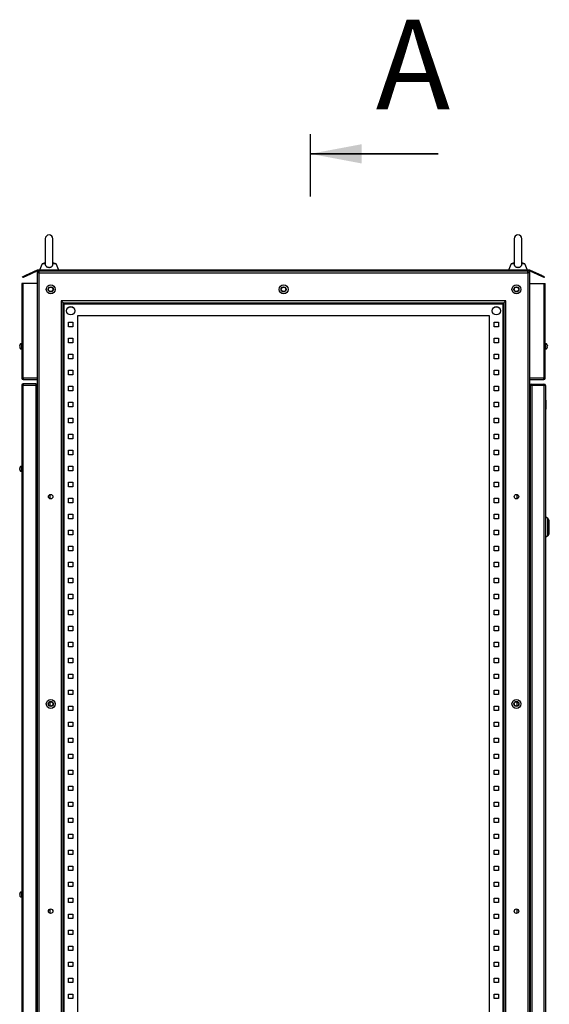
# Model space of a CAD drawing. Units: millimetres. Extents: x 577 to 4838, y 114 to 4274.
# Drawn here: x 2547 to 3375, y 2038 to 3577 of the extents above; entities that cross this region are included whole.
import ezdxf

# ---------------------------------------------------------------- set-up
doc = ezdxf.new("R2010")
doc.units = ezdxf.units.MM
doc.styles.add('SLDTEXTSTYLE0', font='TXT', dxfattribs={"width": 0.7})

msp = doc.modelspace()

# ---------------------------------------------------------------- linework, layer by layer
at = {"lineweight": 30}
msp.add_line((3001.227, 3300.653), (3001.227, 3398.272), dxfattribs=at)
at = {"color": 7, "linetype": 'Continuous', "lineweight": 35}
msp.add_line((3201.227, 3367.288), (3001.227, 3367.288), dxfattribs=at)
at = {"color": 7, "linetype": 'Continuous', "lineweight": 25}
for p, q in [((2586.83, 3234.427), (2586.83, 3194.646)), ((2598.83, 3194.651), (2598.83, 3234.427)), ((3319.831, 3234.427), (3319.831, 3194.646)), ((3331.831, 3194.651), (3331.831, 3234.427)), ((2582.013, 3195.427), (2577.83, 3185.427)), ((2586.83, 3196.763), (2582.013, 3195.427)), ((2586.83, 3195.427), (2582.013, 3195.427)), ((2603.648, 3195.427), (2598.83, 3196.763)), ((2603.648, 3195.427), (2598.83, 3195.427)), ((2607.83, 3185.427), (2603.648, 3195.427)), ((3315.013, 3195.427), (3310.831, 3185.427)), ((3319.831, 3196.763), (3315.013, 3195.427)), ((3319.831, 3195.427), (3315.013, 3195.427)), ((3336.648, 3195.427), (3331.831, 3196.763)), ((3336.648, 3195.427), (3331.831, 3195.427)), ((3340.831, 3185.427), (3336.648, 3195.427)), ((2551.673, 3173.862), (2551.25, 3174.768)), ((2574.109, 3185.427), (2555.782, 3176.881)), ((2556.204, 3175.975), (2555.782, 3176.881)), ((2556.204, 3175.975), (2574.331, 3184.427)), ((3344.552, 3185.427), (2574.109, 3185.427)), ((2574.331, 3184.427), (3344.33, 3184.427)), ((2574.331, 3181.427), (2574.331, 1187.427)), ((2577.331, 3181.427), (2574.331, 3181.427)), ((2577.331, 3181.427), (2577.331, 3184.427)), ((2577.331, 1187.427), (2577.331, 3181.427)), ((2577.331, 3181.427), (3341.331, 3181.427)), ((3341.331, 3181.427), (3341.331, 3184.427)), ((3341.331, 3181.427), (3341.331, 1187.427)), ((3344.33, 3181.427), (3341.331, 3181.427)), ((3344.33, 3184.427), (3362.457, 3175.975)), ((3344.33, 1187.427), (3344.33, 3181.427)), ((3362.879, 3176.881), (3344.552, 3185.427)), ((3362.879, 3176.881), (3362.457, 3175.975)), ((3366.988, 3173.862), (3367.411, 3174.768)), ((2550.33, 3164.427), (2550.33, 3016.427)), ((2552.33, 3164.427), (2550.33, 3164.427)), ((2552.33, 3016.427), (2552.33, 3164.427)), ((2574.331, 3164.427), (2552.33, 3164.427)), ((3344.33, 3164.427), (3366.331, 3164.427)), ((3366.331, 3164.427), (3366.331, 3016.427)), ((3366.331, 3164.427), (3368.331, 3164.427)), ((3368.331, 3016.427), (3368.331, 3164.427)), ((3306.731, 3137.427), (2611.93, 3137.427)), ((2611.93, 3137.427), (2611.93, 1231.427)), ((2614.931, 1234.427), (2614.931, 3134.427)), ((2614.931, 3134.427), (3303.73, 3134.427)), ((2616.43, 1235.927), (2616.43, 3132.927)), ((2616.43, 3132.927), (3302.231, 3132.927)), ((3302.231, 3132.927), (3302.231, 1235.927)), ((3303.73, 3134.427), (3303.73, 1234.427)), ((3306.731, 1231.427), (3306.731, 3137.427)), ((2637.931, 3114.427), (3280.73, 3114.427)), ((2637.931, 1254.427), (2637.931, 3114.427)), ((3280.73, 3114.427), (3280.73, 1254.427)), ((2623.131, 3096.927), (2623.131, 3103.927)), ((2623.131, 3103.927), (2630.131, 3103.927)), ((2630.131, 3096.927), (2623.131, 3096.927)), ((2630.131, 3103.927), (2630.131, 3096.927)), ((3288.531, 3103.927), (3295.531, 3103.927)), ((3288.531, 3096.927), (3288.531, 3103.927)), ((3295.531, 3096.927), (3288.531, 3096.927)), ((3295.531, 3103.927), (3295.531, 3096.927)), ((2623.131, 3071.927), (2623.131, 3078.927)), ((2623.131, 3078.927), (2630.131, 3078.927)), ((2630.131, 3078.927), (2630.131, 3071.927)), ((3288.531, 3078.927), (3295.531, 3078.927)), ((3288.531, 3071.927), (3288.531, 3078.927)), ((3295.531, 3078.927), (3295.531, 3071.927)), ((2547.089, 3068.882), (2547.125, 3068.876)), ((2550.33, 3070.677), (2549.83, 3070.677)), ((2630.131, 3071.927), (2623.131, 3071.927)), ((3295.531, 3071.927), (3288.531, 3071.927)), ((3368.831, 3070.677), (3368.331, 3070.677)), ((3371.572, 3063.973), (3371.536, 3063.979)), ((2549.83, 3062.177), (2550.33, 3062.177)), ((2623.131, 3046.927), (2623.131, 3053.927)), ((2623.131, 3053.927), (2630.131, 3053.927)), ((2630.131, 3053.927), (2630.131, 3046.927)), ((3288.531, 3053.927), (3295.531, 3053.927)), ((3288.531, 3046.927), (3288.531, 3053.927)), ((3295.531, 3053.927), (3295.531, 3046.927)), ((3368.331, 3062.177), (3368.831, 3062.177)), ((2630.131, 3046.927), (2623.131, 3046.927)), ((3295.531, 3046.927), (3288.531, 3046.927)), ((2623.131, 3021.927), (2623.131, 3028.927)), ((2623.131, 3028.927), (2630.131, 3028.927)), ((2630.131, 3021.927), (2623.131, 3021.927)), ((2630.131, 3028.927), (2630.131, 3021.927)), ((3288.531, 3028.927), (3295.531, 3028.927)), ((3288.531, 3021.927), (3288.531, 3028.927)), ((3295.531, 3021.927), (3288.531, 3021.927)), ((3295.531, 3028.927), (3295.531, 3021.927)), ((2550.33, 3016.427), (2552.33, 3016.427)), ((2550.33, 3005.927), (2550.33, 1362.927)), ((2552.33, 3005.927), (2550.33, 3005.927)), ((2574.331, 3016.427), (2552.33, 3016.427)), ((2552.33, 3016.427), (2552.33, 3014.427)), ((2552.33, 3014.427), (2574.331, 3014.427)), ((2552.33, 3007.927), (2552.33, 3005.927)), ((2572.331, 3007.927), (2552.33, 3007.927)), ((2552.33, 1362.927), (2552.33, 3005.927)), ((2552.33, 3005.927), (2572.331, 3005.927)), ((2572.331, 3007.927), (2572.331, 3005.927)), ((2572.331, 3005.927), (2572.331, 1362.927)), ((2574.331, 3005.927), (2572.331, 3005.927)), ((2623.131, 2996.927), (2623.131, 3003.927)), ((2623.131, 3003.927), (2630.131, 3003.927)), ((2630.131, 3003.927), (2630.131, 2996.927)), ((3288.531, 3003.927), (3295.531, 3003.927)), ((3288.531, 2996.927), (3288.531, 3003.927)), ((3295.531, 3003.927), (3295.531, 2996.927)), ((3366.331, 3016.427), (3344.33, 3016.427)), ((3344.33, 3014.427), (3366.331, 3014.427)), ((3344.831, 3004.927), (3344.831, 1362.927)), ((3347.331, 3004.927), (3344.831, 3004.927)), ((3347.331, 3007.427), (3366.331, 3007.427)), ((3347.331, 3007.427), (3347.331, 3004.927)), ((3347.331, 3004.927), (3347.331, 1362.927)), ((3366.331, 3004.927), (3347.331, 3004.927)), ((3366.331, 3014.427), (3366.331, 3016.427)), ((3366.331, 3016.427), (3368.331, 3016.427)), ((3366.331, 3007.427), (3366.331, 3004.927)), ((3366.331, 3004.927), (3366.331, 1362.927)), ((3368.831, 3004.927), (3366.331, 3004.927)), ((3368.831, 3004.927), (3368.831, 1362.927)), ((2630.131, 2996.927), (2623.131, 2996.927)), ((3295.531, 2996.927), (3288.531, 2996.927)), ((2623.131, 2971.927), (2623.131, 2978.927)), ((2623.131, 2978.927), (2630.131, 2978.927)), ((2630.131, 2971.927), (2623.131, 2971.927)), ((2630.131, 2978.927), (2630.131, 2971.927)), ((3288.531, 2978.927), (3295.531, 2978.927)), ((3288.531, 2971.927), (3288.531, 2978.927)), ((3295.531, 2971.927), (3288.531, 2971.927)), ((3295.531, 2978.927), (3295.531, 2971.927)), ((3369.33, 2982.427), (3368.831, 2982.427)), ((3368.831, 2978.577), (3369.33, 2978.577)), ((3369.33, 2977.294), (3368.831, 2977.294)), ((3369.33, 2982.427), (3369.33, 2978.577)), ((3369.33, 2978.577), (3369.33, 2977.294)), ((3369.33, 2977.294), (3369.33, 2968.311)), ((3369.33, 2968.311), (3368.831, 2968.311)), ((2623.131, 2946.927), (2623.131, 2953.927)), ((2623.131, 2953.927), (2630.131, 2953.927)), ((2630.131, 2946.927), (2623.131, 2946.927)), ((2630.131, 2953.927), (2630.131, 2946.927)), ((3288.531, 2953.927), (3295.531, 2953.927)), ((3288.531, 2946.927), (3288.531, 2953.927)), ((3295.531, 2946.927), (3288.531, 2946.927)), ((3295.531, 2953.927), (3295.531, 2946.927)), ((2623.131, 2921.927), (2623.131, 2928.927)), ((2623.131, 2928.927), (2630.131, 2928.927)), ((2630.131, 2928.927), (2630.131, 2921.927)), ((3288.531, 2928.927), (3295.531, 2928.927)), ((3288.531, 2921.927), (3288.531, 2928.927)), ((3295.531, 2928.927), (3295.531, 2921.927)), ((2630.131, 2921.927), (2623.131, 2921.927)), ((3295.531, 2921.927), (3288.531, 2921.927)), ((2623.131, 2896.927), (2623.131, 2903.927)), ((2623.131, 2903.927), (2630.131, 2903.927)), ((2630.131, 2896.927), (2623.131, 2896.927)), ((2630.131, 2903.927), (2630.131, 2896.927)), ((3288.531, 2903.927), (3295.531, 2903.927)), ((3288.531, 2896.927), (3288.531, 2903.927)), ((3295.531, 2896.927), (3288.531, 2896.927)), ((3295.531, 2903.927), (3295.531, 2896.927)), ((2550.33, 2879.177), (2549.83, 2879.177)), ((2623.131, 2871.927), (2623.131, 2878.927)), ((2623.131, 2878.927), (2630.131, 2878.927)), ((2630.131, 2878.927), (2630.131, 2871.927)), ((3288.531, 2878.927), (3295.531, 2878.927)), ((3288.531, 2871.927), (3288.531, 2878.927)), ((3295.531, 2878.927), (3295.531, 2871.927)), ((2546.994, 2877.137), (2547.024, 2877.129)), ((2549.83, 2870.677), (2550.33, 2870.677)), ((2630.131, 2871.927), (2623.131, 2871.927)), ((3295.531, 2871.927), (3288.531, 2871.927)), ((2623.131, 2846.927), (2623.131, 2853.927)), ((2623.131, 2853.927), (2630.131, 2853.927)), ((2630.131, 2853.927), (2630.131, 2846.927)), ((3288.531, 2853.927), (3295.531, 2853.927)), ((3288.531, 2846.927), (3288.531, 2853.927)), ((3295.531, 2853.927), (3295.531, 2846.927)), ((2594.33, 2828.045), (2594.33, 2834.81)), ((2630.131, 2846.927), (2623.131, 2846.927)), ((3295.531, 2846.927), (3288.531, 2846.927)), ((3324.331, 2828.045), (3324.331, 2834.81)), ((2623.131, 2821.927), (2623.131, 2828.927)), ((2623.131, 2828.927), (2630.131, 2828.927)), ((2630.131, 2821.927), (2623.131, 2821.927)), ((2630.131, 2828.927), (2630.131, 2821.927)), ((3288.531, 2828.927), (3295.531, 2828.927)), ((3288.531, 2821.927), (3288.531, 2828.927)), ((3295.531, 2821.927), (3288.531, 2821.927)), ((3295.531, 2828.927), (3295.531, 2821.927)), ((2623.131, 2796.927), (2623.131, 2803.927)), ((2623.131, 2803.927), (2630.131, 2803.927)), ((2630.131, 2803.927), (2630.131, 2796.927)), ((3288.531, 2803.927), (3295.531, 2803.927)), ((3288.531, 2796.927), (3288.531, 2803.927)), ((3295.531, 2803.927), (3295.531, 2796.927)), ((2630.131, 2796.927), (2623.131, 2796.927)), ((3295.531, 2796.927), (3288.531, 2796.927)), ((3344.831, 2787.422), (3344.33, 2788.437)), ((3344.33, 2785.988), (3344.831, 2786.243)), ((3344.332, 2793.2), (3344.472, 2793.233)), ((3372.698, 2797.219), (3368.831, 2799.927)), ((2623.131, 2771.927), (2623.131, 2778.927)), ((2623.131, 2778.927), (2630.131, 2778.927)), ((2630.131, 2771.927), (2623.131, 2771.927)), ((2630.131, 2778.927), (2630.131, 2771.927)), ((3288.531, 2778.927), (3295.531, 2778.927)), ((3288.531, 2771.927), (3288.531, 2778.927)), ((3295.531, 2771.927), (3288.531, 2771.927)), ((3295.531, 2778.927), (3295.531, 2771.927)), ((3344.831, 2784.213), (3344.33, 2784.213)), ((3344.33, 2783.642), (3344.831, 2783.642)), ((3344.831, 2781.612), (3344.33, 2781.867)), ((3344.33, 2779.418), (3344.831, 2780.433)), ((3344.472, 2774.622), (3344.332, 2774.655)), ((3368.831, 2767.927), (3372.698, 2770.636)), ((2623.131, 2746.927), (2623.131, 2753.927)), ((2623.131, 2753.927), (2630.131, 2753.927)), ((2630.131, 2746.927), (2623.131, 2746.927)), ((2630.131, 2753.927), (2630.131, 2746.927)), ((3288.531, 2753.927), (3295.531, 2753.927)), ((3288.531, 2746.927), (3288.531, 2753.927)), ((3295.531, 2746.927), (3288.531, 2746.927)), ((3295.531, 2753.927), (3295.531, 2746.927)), ((2623.131, 2721.927), (2623.131, 2728.927)), ((2623.131, 2728.927), (2630.131, 2728.927)), ((2630.131, 2728.927), (2630.131, 2721.927)), ((3288.531, 2728.927), (3295.531, 2728.927)), ((3288.531, 2721.927), (3288.531, 2728.927)), ((3295.531, 2728.927), (3295.531, 2721.927)), ((2630.131, 2721.927), (2623.131, 2721.927)), ((3295.531, 2721.927), (3288.531, 2721.927)), ((2623.131, 2696.927), (2623.131, 2703.927)), ((2623.131, 2703.927), (2630.131, 2703.927)), ((2630.131, 2696.927), (2623.131, 2696.927)), ((2630.131, 2703.927), (2630.131, 2696.927)), ((3288.531, 2703.927), (3295.531, 2703.927)), ((3288.531, 2696.927), (3288.531, 2703.927)), ((3295.531, 2696.927), (3288.531, 2696.927)), ((3295.531, 2703.927), (3295.531, 2696.927)), ((2623.131, 2671.927), (2623.131, 2678.927)), ((2623.131, 2678.927), (2630.131, 2678.927)), ((2630.131, 2678.927), (2630.131, 2671.927)), ((3288.531, 2678.927), (3295.531, 2678.927)), ((3288.531, 2671.927), (3288.531, 2678.927)), ((3295.531, 2678.927), (3295.531, 2671.927)), ((2630.131, 2671.927), (2623.131, 2671.927)), ((3295.531, 2671.927), (3288.531, 2671.927)), ((2623.131, 2646.927), (2623.131, 2653.927)), ((2623.131, 2653.927), (2630.131, 2653.927)), ((2630.131, 2653.927), (2630.131, 2646.927)), ((3288.531, 2653.927), (3295.531, 2653.927)), ((3288.531, 2646.927), (3288.531, 2653.927)), ((3295.531, 2653.927), (3295.531, 2646.927)), ((2630.131, 2646.927), (2623.131, 2646.927)), ((3295.531, 2646.927), (3288.531, 2646.927)), ((2623.131, 2621.927), (2623.131, 2628.927)), ((2623.131, 2628.927), (2630.131, 2628.927)), ((2630.131, 2621.927), (2623.131, 2621.927)), ((2630.131, 2628.927), (2630.131, 2621.927)), ((3288.531, 2628.927), (3295.531, 2628.927)), ((3288.531, 2621.927), (3288.531, 2628.927)), ((3295.531, 2621.927), (3288.531, 2621.927)), ((3295.531, 2628.927), (3295.531, 2621.927)), ((2623.131, 2596.927), (2623.131, 2603.927)), ((2623.131, 2603.927), (2630.131, 2603.927)), ((2630.131, 2603.927), (2630.131, 2596.927)), ((3288.531, 2603.927), (3295.531, 2603.927)), ((3288.531, 2596.927), (3288.531, 2603.927)), ((3295.531, 2603.927), (3295.531, 2596.927)), ((2630.131, 2596.927), (2623.131, 2596.927)), ((3295.531, 2596.927), (3288.531, 2596.927)), ((2623.131, 2571.927), (2623.131, 2578.927)), ((2623.131, 2578.927), (2630.131, 2578.927)), ((2630.131, 2571.927), (2623.131, 2571.927)), ((2630.131, 2578.927), (2630.131, 2571.927)), ((3288.531, 2578.927), (3295.531, 2578.927)), ((3288.531, 2571.927), (3288.531, 2578.927)), ((3295.531, 2571.927), (3288.531, 2571.927)), ((3295.531, 2578.927), (3295.531, 2571.927)), ((2623.131, 2546.927), (2623.131, 2553.927)), ((2623.131, 2553.927), (2630.131, 2553.927)), ((2630.131, 2546.927), (2623.131, 2546.927)), ((2630.131, 2553.927), (2630.131, 2546.927)), ((3288.531, 2553.927), (3295.531, 2553.927)), ((3288.531, 2546.927), (3288.531, 2553.927)), ((3295.531, 2546.927), (3288.531, 2546.927)), ((3295.531, 2553.927), (3295.531, 2546.927)), ((2623.131, 2521.927), (2623.131, 2528.927)), ((2623.131, 2528.927), (2630.131, 2528.927)), ((2630.131, 2528.927), (2630.131, 2521.927)), ((3288.531, 2528.927), (3295.531, 2528.927)), ((3288.531, 2521.927), (3288.531, 2528.927)), ((3295.531, 2528.927), (3295.531, 2521.927)), ((2594.33, 2504.045), (2594.33, 2510.81)), ((2630.131, 2521.927), (2623.131, 2521.927)), ((3295.531, 2521.927), (3288.531, 2521.927)), ((3324.331, 2504.045), (3324.331, 2510.81)), ((2623.131, 2496.927), (2623.131, 2503.927)), ((2623.131, 2503.927), (2630.131, 2503.927)), ((2630.131, 2496.927), (2623.131, 2496.927)), ((2630.131, 2503.927), (2630.131, 2496.927)), ((3288.531, 2503.927), (3295.531, 2503.927)), ((3288.531, 2496.927), (3288.531, 2503.927)), ((3295.531, 2496.927), (3288.531, 2496.927)), ((3295.531, 2503.927), (3295.531, 2496.927)), ((2623.131, 2471.927), (2623.131, 2478.927)), ((2623.131, 2478.927), (2630.131, 2478.927)), ((2630.131, 2478.927), (2630.131, 2471.927)), ((3288.531, 2478.927), (3295.531, 2478.927)), ((3288.531, 2471.927), (3288.531, 2478.927)), ((3295.531, 2478.927), (3295.531, 2471.927)), ((2630.131, 2471.927), (2623.131, 2471.927)), ((3295.531, 2471.927), (3288.531, 2471.927)), ((2623.131, 2446.927), (2623.131, 2453.927)), ((2623.131, 2453.927), (2630.131, 2453.927)), ((2630.131, 2453.927), (2630.131, 2446.927)), ((3288.531, 2453.927), (3295.531, 2453.927)), ((3288.531, 2446.927), (3288.531, 2453.927)), ((3295.531, 2453.927), (3295.531, 2446.927)), ((2630.131, 2446.927), (2623.131, 2446.927)), ((3295.531, 2446.927), (3288.531, 2446.927)), ((2623.131, 2421.927), (2623.131, 2428.927)), ((2623.131, 2428.927), (2630.131, 2428.927)), ((2630.131, 2421.927), (2623.131, 2421.927)), ((2630.131, 2428.927), (2630.131, 2421.927)), ((3288.531, 2428.927), (3295.531, 2428.927)), ((3288.531, 2421.927), (3288.531, 2428.927)), ((3295.531, 2421.927), (3288.531, 2421.927)), ((3295.531, 2428.927), (3295.531, 2421.927)), ((2623.131, 2396.927), (2623.131, 2403.927)), ((2623.131, 2403.927), (2630.131, 2403.927)), ((2630.131, 2403.927), (2630.131, 2396.927)), ((3288.531, 2403.927), (3295.531, 2403.927)), ((3288.531, 2396.927), (3288.531, 2403.927)), ((3295.531, 2403.927), (3295.531, 2396.927)), ((2630.131, 2396.927), (2623.131, 2396.927)), ((3295.531, 2396.927), (3288.531, 2396.927)), ((2623.131, 2371.927), (2623.131, 2378.927)), ((2623.131, 2378.927), (2630.131, 2378.927)), ((2630.131, 2371.927), (2623.131, 2371.927)), ((2630.131, 2378.927), (2630.131, 2371.927)), ((3288.531, 2378.927), (3295.531, 2378.927)), ((3288.531, 2371.927), (3288.531, 2378.927)), ((3295.531, 2371.927), (3288.531, 2371.927)), ((3295.531, 2378.927), (3295.531, 2371.927)), ((2623.131, 2346.927), (2623.131, 2353.927)), ((2623.131, 2353.927), (2630.131, 2353.927)), ((2630.131, 2346.927), (2623.131, 2346.927)), ((2630.131, 2353.927), (2630.131, 2346.927)), ((3288.531, 2353.927), (3295.531, 2353.927)), ((3288.531, 2346.927), (3288.531, 2353.927)), ((3295.531, 2346.927), (3288.531, 2346.927)), ((3295.531, 2353.927), (3295.531, 2346.927)), ((2623.131, 2321.927), (2623.131, 2328.927)), ((2623.131, 2328.927), (2630.131, 2328.927)), ((2630.131, 2328.927), (2630.131, 2321.927)), ((3288.531, 2328.927), (3295.531, 2328.927)), ((3288.531, 2321.927), (3288.531, 2328.927)), ((3295.531, 2328.927), (3295.531, 2321.927)), ((2630.131, 2321.927), (2623.131, 2321.927)), ((3295.531, 2321.927), (3288.531, 2321.927)), ((2623.131, 2296.927), (2623.131, 2303.927)), ((2623.131, 2303.927), (2630.131, 2303.927)), ((2630.131, 2296.927), (2623.131, 2296.927)), ((2630.131, 2303.927), (2630.131, 2296.927)), ((3288.531, 2303.927), (3295.531, 2303.927)), ((3288.531, 2296.927), (3288.531, 2303.927)), ((3295.531, 2296.927), (3288.531, 2296.927)), ((3295.531, 2303.927), (3295.531, 2296.927)), ((2623.131, 2271.927), (2623.131, 2278.927)), ((2623.131, 2278.927), (2630.131, 2278.927)), ((2630.131, 2278.927), (2630.131, 2271.927)), ((3288.531, 2278.927), (3295.531, 2278.927)), ((3288.531, 2271.927), (3288.531, 2278.927)), ((3295.531, 2278.927), (3295.531, 2271.927)), ((2630.131, 2271.927), (2623.131, 2271.927)), ((3295.531, 2271.927), (3288.531, 2271.927)), ((2623.131, 2246.927), (2623.131, 2253.927)), ((2623.131, 2253.927), (2630.131, 2253.927)), ((2630.131, 2253.927), (2630.131, 2246.927)), ((3288.531, 2253.927), (3295.531, 2253.927)), ((3288.531, 2246.927), (3288.531, 2253.927)), ((3295.531, 2253.927), (3295.531, 2246.927)), ((2630.131, 2246.927), (2623.131, 2246.927)), ((3295.531, 2246.927), (3288.531, 2246.927)), ((2623.131, 2221.927), (2623.131, 2228.927)), ((2623.131, 2228.927), (2630.131, 2228.927)), ((2630.131, 2221.927), (2623.131, 2221.927)), ((2630.131, 2228.927), (2630.131, 2221.927)), ((3288.531, 2228.927), (3295.531, 2228.927)), ((3288.531, 2221.927), (3288.531, 2228.927)), ((3295.531, 2221.927), (3288.531, 2221.927)), ((3295.531, 2228.927), (3295.531, 2221.927)), ((2546.994, 2211.637), (2547.024, 2211.629)), ((2550.33, 2213.677), (2549.83, 2213.677)), ((2549.83, 2205.177), (2550.33, 2205.177)), ((2623.131, 2196.927), (2623.131, 2203.927)), ((2623.131, 2203.927), (2630.131, 2203.927)), ((2630.131, 2203.927), (2630.131, 2196.927)), ((3288.531, 2203.927), (3295.531, 2203.927)), ((3288.531, 2196.927), (3288.531, 2203.927)), ((3295.531, 2203.927), (3295.531, 2196.927)), ((2594.33, 2180.045), (2594.33, 2186.81)), ((2630.131, 2196.927), (2623.131, 2196.927)), ((3295.531, 2196.927), (3288.531, 2196.927)), ((3324.331, 2180.045), (3324.331, 2186.81)), ((2623.131, 2171.927), (2623.131, 2178.927)), ((2623.131, 2178.927), (2630.131, 2178.927)), ((2630.131, 2171.927), (2623.131, 2171.927)), ((2630.131, 2178.927), (2630.131, 2171.927)), ((3288.531, 2178.927), (3295.531, 2178.927)), ((3288.531, 2171.927), (3288.531, 2178.927)), ((3295.531, 2171.927), (3288.531, 2171.927)), ((3295.531, 2178.927), (3295.531, 2171.927)), ((2623.131, 2146.927), (2623.131, 2153.927)), ((2623.131, 2153.927), (2630.131, 2153.927)), ((2630.131, 2146.927), (2623.131, 2146.927)), ((2630.131, 2153.927), (2630.131, 2146.927)), ((3288.531, 2153.927), (3295.531, 2153.927)), ((3288.531, 2146.927), (3288.531, 2153.927)), ((3295.531, 2146.927), (3288.531, 2146.927)), ((3295.531, 2153.927), (3295.531, 2146.927)), ((2623.131, 2121.927), (2623.131, 2128.927)), ((2623.131, 2128.927), (2630.131, 2128.927)), ((2630.131, 2128.927), (2630.131, 2121.927)), ((3288.531, 2128.927), (3295.531, 2128.927)), ((3288.531, 2121.927), (3288.531, 2128.927)), ((3295.531, 2128.927), (3295.531, 2121.927)), ((2630.131, 2121.927), (2623.131, 2121.927)), ((3295.531, 2121.927), (3288.531, 2121.927)), ((2623.131, 2096.927), (2623.131, 2103.927)), ((2623.131, 2103.927), (2630.131, 2103.927)), ((2630.131, 2096.927), (2623.131, 2096.927)), ((2630.131, 2103.927), (2630.131, 2096.927)), ((3288.531, 2103.927), (3295.531, 2103.927)), ((3288.531, 2096.927), (3288.531, 2103.927)), ((3295.531, 2096.927), (3288.531, 2096.927)), ((3295.531, 2103.927), (3295.531, 2096.927)), ((2623.131, 2071.927), (2623.131, 2078.927)), ((2623.131, 2078.927), (2630.131, 2078.927)), ((2630.131, 2078.927), (2630.131, 2071.927)), ((3288.531, 2078.927), (3295.531, 2078.927)), ((3288.531, 2071.927), (3288.531, 2078.927)), ((3295.531, 2078.927), (3295.531, 2071.927)), ((2630.131, 2071.927), (2623.131, 2071.927)), ((3295.531, 2071.927), (3288.531, 2071.927)), ((2623.131, 2046.927), (2623.131, 2053.927)), ((2623.131, 2053.927), (2630.131, 2053.927)), ((2630.131, 2046.927), (2623.131, 2046.927)), ((2630.131, 2053.927), (2630.131, 2046.927)), ((3288.531, 2053.927), (3295.531, 2053.927)), ((3288.531, 2046.927), (3288.531, 2053.927)), ((3295.531, 2046.927), (3288.531, 2046.927)), ((3295.531, 2053.927), (3295.531, 2046.927))]:
    msp.add_line(p, q, dxfattribs=at)
at = {"color": 8, "linetype": 'Continuous', "lineweight": 25}
for p, q in [((2549.83, 3070.677), (2549.83, 3062.177)), ((3368.831, 3066.427), (3368.831, 3070.677)), ((3368.831, 3062.177), (3368.831, 3066.427)), ((2549.83, 2879.177), (2549.83, 2870.677)), ((3372.698, 2770.636), (3372.698, 2797.219)), ((2549.83, 2213.677), (2549.83, 2205.177))]:
    msp.add_line(p, q, dxfattribs=at)
at = {"color": 7, "linetype": 'Continuous', "lineweight": 25, "flags": 128}
for points in [[(2555.782, 3176.881), (2555.073, 3176.551), (2554.381, 3176.228), (2553.724, 3175.922), (2553.118, 3175.639), (2552.577, 3175.387), (2552.116, 3175.172), (2551.744, 3174.999), (2551.472, 3174.872), (2551.306, 3174.794), (2551.25, 3174.768)], [(2556.204, 3175.975), (2555.495, 3175.644), (2554.804, 3175.322), (2554.147, 3175.016), (2553.541, 3174.733), (2553, 3174.481), (2552.538, 3174.266), (2552.167, 3174.092), (2551.895, 3173.965), (2551.729, 3173.888), (2551.673, 3173.862)], [(3366.988, 3173.862), (3366.932, 3173.888), (3366.766, 3173.965), (3366.494, 3174.092), (3366.123, 3174.266), (3365.661, 3174.481), (3365.12, 3174.733), (3364.514, 3175.016), (3363.857, 3175.322), (3363.166, 3175.644), (3362.457, 3175.975)], [(3367.411, 3174.768), (3367.355, 3174.794), (3367.189, 3174.872), (3366.917, 3174.999), (3366.545, 3175.172), (3366.084, 3175.387), (3365.543, 3175.639), (3364.937, 3175.922), (3364.28, 3176.228), (3363.588, 3176.551), (3362.879, 3176.881)], [(2614.931, 3134.427), (2614.885, 3134.473), (2614.75, 3134.608), (2614.529, 3134.829), (2614.229, 3135.129), (2613.859, 3135.499), (2613.431, 3135.927), (2612.957, 3136.401), (2612.451, 3136.906), (2611.93, 3137.427)], [(2616.43, 3132.927), (2616.138, 3133.22), (2615.856, 3133.501), (2615.597, 3133.761), (2615.37, 3133.988), (2615.183, 3134.175), (2615.045, 3134.313), (2614.959, 3134.399), (2614.931, 3134.427)], [(3303.73, 3134.427), (3303.708, 3134.405), (3303.64, 3134.337), (3303.53, 3134.226), (3303.38, 3134.076), (3303.195, 3133.892), (3302.981, 3133.677), (3302.744, 3133.44), (3302.491, 3133.188), (3302.231, 3132.927)], [(3306.731, 3137.427), (3306.21, 3136.906), (3305.704, 3136.401), (3305.231, 3135.927), (3304.802, 3135.499), (3304.432, 3135.129), (3304.132, 3134.829), (3303.911, 3134.608), (3303.776, 3134.473), (3303.73, 3134.427)]]:
    msp.add_lwpolyline(points, dxfattribs=at)
at = {"color": 7, "linetype": 'Continuous', "lineweight": 25}
for centre, radius in [((2595.431, 3155.427), 6.95), ((2595.431, 3155.427), 4), ((2595.231, 3155.427), 3.5), ((2959.431, 3155.427), 6.95), ((2959.431, 3155.427), 4), ((2959.331, 3155.427), 3.5), ((3323.431, 3155.427), 6.95), ((3323.431, 3155.427), 4), ((3323.431, 3155.427), 3.5), ((2626.631, 3121.927), 6.5), ((2626.631, 3121.927), 6.42), ((3292.031, 3121.927), 6.5), ((3292.031, 3121.927), 6.42), ((2595.231, 2831.427), 3.5), ((3323.431, 2831.427), 3.5), ((2595.431, 2507.427), 6.95), ((2595.431, 2507.427), 4), ((2595.231, 2507.427), 3.5), ((3323.431, 2507.427), 6.95), ((3323.431, 2507.427), 4), ((3323.431, 2507.427), 3.5), ((2595.231, 2183.427), 3.5), ((3323.431, 2183.427), 3.5)]:
    msp.add_circle(centre, radius, dxfattribs=at)
for centre, radius, start, end in [((2592.831, 3234.427), 6, 0, 180), ((3325.831, 3234.427), 6, 0, 180), ((2577.331, 3181.427), 3, 90, 180), ((3341.331, 3181.427), 3, 0, 90), ((2549.83, 3067.677), 3, 90, 156.289441), ((2549.83, 3065.177), 3, 203.720995, 270), ((3368.831, 3067.677), 3, 23.720995, 90), ((3368.831, 3065.177), 3, 270, 336.289441), ((2552.33, 3016.427), 2, 180, 270), ((2552.33, 3005.927), 2, 90, 180), ((2572.331, 3005.927), 2, 0, 90), ((3347.331, 3004.927), 2.5, 90, 180), ((3366.331, 3016.427), 2, 270, 0), ((3366.331, 3004.927), 2.5, 0, 90), ((3345.831, 2989.927), 1.5, 180, 228.189685), ((2549.83, 2876.177), 3, 90, 161.300315), ((2549.83, 2873.677), 3, 198.695322, 270), ((3369.831, 2793.123), 5, 0, 55), ((3369.831, 2774.731), 5, 305, 0), ((2549.83, 2210.677), 3, 90, 161.300315), ((2549.83, 2208.177), 3, 198.695322, 270)]:
    msp.add_arc(centre, radius, start, end, dxfattribs=at)
for points, knots in [([(2586.837, 3194.691), (2586.835, 3194.66), (2586.809, 3194.345), (2586.896, 3193.783), (2587.105, 3193.024), (2587.463, 3192.327), (2587.957, 3191.687), (2588.592, 3191.116), (2589.364, 3190.629), (2590.245, 3190.249), (2591.21, 3189.986), (2592.082, 3189.867), (2592.952, 3189.835), (2593.809, 3189.885), (2594.759, 3190.057), (2595.661, 3190.342), (2596.484, 3190.733), (2597.22, 3191.234), (2597.842, 3191.838), (2598.338, 3192.549), (2598.665, 3193.342), (2598.828, 3194.063), (2598.814, 3194.52), (2598.809, 3194.679)], [0, 0, 0, 0, 0.00523534, 0.05441843, 0.10208766, 0.15100726, 0.20138981, 0.25305535, 0.3065131, 0.36155107, 0.41435172, 0.46881324, 0.50046425, 0.55119095, 0.60342436, 0.65414227, 0.70626051, 0.75825029, 0.8116551, 0.86524667, 0.92047282, 0.97228138, 1, 1, 1, 1]), ([(3319.837, 3194.691), (3319.835, 3194.66), (3319.809, 3194.345), (3319.896, 3193.783), (3320.105, 3193.024), (3320.463, 3192.327), (3320.957, 3191.687), (3321.592, 3191.116), (3322.364, 3190.629), (3323.245, 3190.249), (3324.21, 3189.986), (3325.082, 3189.867), (3325.952, 3189.835), (3326.809, 3189.885), (3327.759, 3190.057), (3328.661, 3190.342), (3329.484, 3190.733), (3330.22, 3191.234), (3330.842, 3191.838), (3331.338, 3192.549), (3331.665, 3193.342), (3331.828, 3194.063), (3331.814, 3194.52), (3331.809, 3194.679)], [0, 0, 0, 0, 0.00523523, 0.05441835, 0.10208759, 0.15100721, 0.20138979, 0.25305534, 0.30651194, 0.36154993, 0.41435205, 0.4688136, 0.50046305, 0.55118978, 0.60342473, 0.65414123, 0.70626079, 0.75824945, 0.81165428, 0.86524661, 0.92047279, 0.97228136, 1, 1, 1, 1]), ([(2547.125, 3068.876), (2547.051, 3068.688), (2546.87, 3068.224), (2546.845, 3067.725), (2546.831, 3067.427)], [0, 0, 0, 0, 0.4052985, 1, 1, 1, 1]), ([(2546.831, 3067.177), (2546.837, 3067.176), (2546.852, 3067.173), (2547.023, 3067.143), (2547.125, 3067.125)], [0, 0, 0, 0, 0.40464647, 1, 1, 1, 1]), ([(2547.125, 3065.729), (2547.051, 3065.716), (2546.87, 3065.684), (2546.845, 3065.68), (2546.831, 3065.677)], [0, 0, 0, 0, 0.405230264, 1, 1, 1, 1]), ([(2546.831, 3065.427), (2546.837, 3065.226), (2546.852, 3064.728), (2547.023, 3064.259), (2547.125, 3063.979)], [0, 0, 0, 0, 0.40469836, 1, 1, 1, 1]), ([(2547.125, 3063.979), (2547.101, 3063.975), (2547.073, 3063.97), (2547.087, 3063.973), (2547.089, 3063.973)], [0, 0, 0, 0, 0.85830915, 1, 1, 1, 1]), ([(2547.125, 3067.125), (2547.106, 3066.926), (2547.085, 3066.693), (2547.082, 3066.26), (2547.094, 3065.994), (2547.121, 3065.762), (2547.125, 3065.729)], [0, 0, 0, 0, 0.42944156, 0.49999663, 0.92941827, 1, 1, 1, 1]), ([(3371.536, 3068.876), (3371.56, 3068.88), (3371.588, 3068.885), (3371.574, 3068.882), (3371.572, 3068.882)], [0, 0, 0, 0, 0.85830783, 1, 1, 1, 1]), ([(3371.83, 3067.427), (3371.824, 3067.629), (3371.809, 3068.127), (3371.638, 3068.596), (3371.536, 3068.876)], [0, 0, 0, 0, 0.404619686, 1, 1, 1, 1]), ([(3371.536, 3067.125), (3371.61, 3067.138), (3371.791, 3067.17), (3371.816, 3067.175), (3371.83, 3067.177)], [0, 0, 0, 0, 0.405229618, 1, 1, 1, 1]), ([(3371.536, 3065.729), (3371.555, 3065.929), (3371.576, 3066.161), (3371.579, 3066.595), (3371.567, 3066.861), (3371.54, 3067.093), (3371.536, 3067.125)], [0, 0, 0, 0, 0.42952665, 0.49999653, 0.92941826, 1, 1, 1, 1]), ([(3371.83, 3065.677), (3371.824, 3065.678), (3371.809, 3065.681), (3371.638, 3065.711), (3371.536, 3065.729)], [0, 0, 0, 0, 0.40464585, 1, 1, 1, 1]), ([(3371.536, 3063.979), (3371.61, 3064.167), (3371.791, 3064.631), (3371.816, 3065.13), (3371.83, 3065.427)], [0, 0, 0, 0, 0.4052212, 1, 1, 1, 1]), ([(2547.024, 2877.129), (2546.967, 2876.936), (2546.851, 2876.544), (2546.837, 2876.135), (2546.831, 2875.927)], [0, 0, 0, 0, 0.49274463, 1, 1, 1, 1]), ([(2546.831, 2875.677), (2546.837, 2875.676), (2546.85, 2875.673), (2546.966, 2875.644), (2547.024, 2875.629)], [0, 0, 0, 0, 0.49205821, 1, 1, 1, 1]), ([(2547.024, 2874.226), (2546.967, 2874.211), (2546.851, 2874.183), (2546.837, 2874.179), (2546.831, 2874.177)], [0, 0, 0, 0, 0.492743207, 1, 1, 1, 1]), ([(2546.831, 2873.927), (2546.837, 2873.726), (2546.85, 2873.317), (2546.966, 2872.925), (2547.024, 2872.726)], [0, 0, 0, 0, 0.49205699, 1, 1, 1, 1]), ([(2547.024, 2872.726), (2547.004, 2872.721), (2546.98, 2872.714), (2546.992, 2872.718), (2546.994, 2872.718)], [0, 0, 0, 0, 0.85328734, 1, 1, 1, 1]), ([(2547.024, 2875.629), (2547, 2875.396), (2546.988, 2875.162), (2546.988, 2874.693), (2547, 2874.459), (2547.024, 2874.226)], [0, 0, 0, 0, 0.5, 0.5, 1, 1, 1, 1]), ([(3374.83, 2783.927), (3374.83, 2784.301), (3374.83, 2785.061), (3374.83, 2786.199), (3374.83, 2787.24), (3374.83, 2788.165), (3374.83, 2788.974), (3374.83, 2789.736), (3374.83, 2790.676), (3374.83, 2791.475), (3374.83, 2792.107), (3374.83, 2792.608), (3374.83, 2793.033), (3374.83, 2793.094), (3374.83, 2793.123)], [0, 0, 0, 0, 0.07767404, 0.15774947, 0.24004726, 0.30441809, 0.36875042, 0.43448719, 0.5001885, 0.63145533, 0.69582528, 0.76015918, 0.88356753, 1, 1, 1, 1]), ([(3374.83, 2774.732), (3374.83, 2774.761), (3374.83, 2774.822), (3374.83, 2775.247), (3374.83, 2775.748), (3374.83, 2776.221), (3374.83, 2776.777), (3374.83, 2777.625), (3374.83, 2778.609), (3374.83, 2779.69), (3374.83, 2780.795), (3374.83, 2782.211), (3374.83, 2783.367), (3374.83, 2783.927)], [0, 0, 0, 0, 0.11645664, 0.23989062, 0.30427481, 0.36862124, 0.43437499, 0.50009133, 0.63138091, 0.69576348, 0.76011074, 0.88354896, 1, 1, 1, 1]), ([(2547.024, 2211.629), (2546.967, 2211.436), (2546.851, 2211.044), (2546.837, 2210.635), (2546.831, 2210.427)], [0, 0, 0, 0, 0.49279252, 1, 1, 1, 1]), ([(2546.831, 2210.177), (2546.837, 2210.176), (2546.85, 2210.172), (2546.966, 2210.144), (2547.024, 2210.129)], [0, 0, 0, 0, 0.49205912, 1, 1, 1, 1]), ([(2547.024, 2208.726), (2546.967, 2208.711), (2546.851, 2208.682), (2546.837, 2208.679), (2546.831, 2208.677)], [0, 0, 0, 0, 0.49274412, 1, 1, 1, 1]), ([(2546.831, 2208.427), (2546.837, 2208.226), (2546.85, 2207.817), (2546.966, 2207.425), (2547.024, 2207.226)], [0, 0, 0, 0, 0.49210636, 1, 1, 1, 1]), ([(2547.024, 2207.226), (2547.004, 2207.221), (2546.98, 2207.215), (2546.992, 2207.218), (2546.994, 2207.218)], [0, 0, 0, 0, 0.853288558, 1, 1, 1, 1]), ([(2547.024, 2210.129), (2547.008, 2209.929), (2546.99, 2209.696), (2546.987, 2209.261), (2546.998, 2208.993), (2547.021, 2208.76), (2547.024, 2208.726)], [0, 0, 0, 0, 0.42730823, 0.49999629, 0.92729282, 1, 1, 1, 1])]:
    msp.add_open_spline(points, degree=3, knots=knots, dxfattribs=at)
for points in [[(2546.831, 3067.177), (2546.831, 3067.272), (2546.831, 3067.356), (2546.831, 3067.427)], [(2546.831, 3065.427), (2546.831, 3065.498), (2546.831, 3065.583), (2546.831, 3065.677)], [(3371.83, 3067.427), (3371.83, 3067.356), (3371.83, 3067.272), (3371.83, 3067.177)], [(3371.83, 3065.677), (3371.83, 3065.583), (3371.83, 3065.498), (3371.83, 3065.427)], [(2546.831, 2875.677), (2546.831, 2875.772), (2546.831, 2875.856), (2546.831, 2875.927)], [(2546.831, 2873.927), (2546.831, 2873.998), (2546.831, 2874.083), (2546.831, 2874.177)], [(2546.831, 2210.177), (2546.831, 2210.272), (2546.831, 2210.356), (2546.831, 2210.427)], [(2546.831, 2208.427), (2546.831, 2208.498), (2546.831, 2208.583), (2546.831, 2208.677)]]:
    msp.add_open_spline(points, degree=3, dxfattribs=at)
at = {"color": 7, "linetype": 'Continuous', "lineweight": 35}
msp.add_solid([(3001.227, 3367.288), (3081.227, 3352.288), (3081.227, 3382.288)], dxfattribs=at)

# ---------------------------------------------------------------- texts
at = {"color": 7, "linetype": 'Continuous', "insert": (3103.631, 3576.946), "char_height": 140, "attachment_point": 1, "style": 'SLDTEXTSTYLE0'}
msp.add_mtext('A', dxfattribs=at)

doc.saveas('drawing.dxf')
